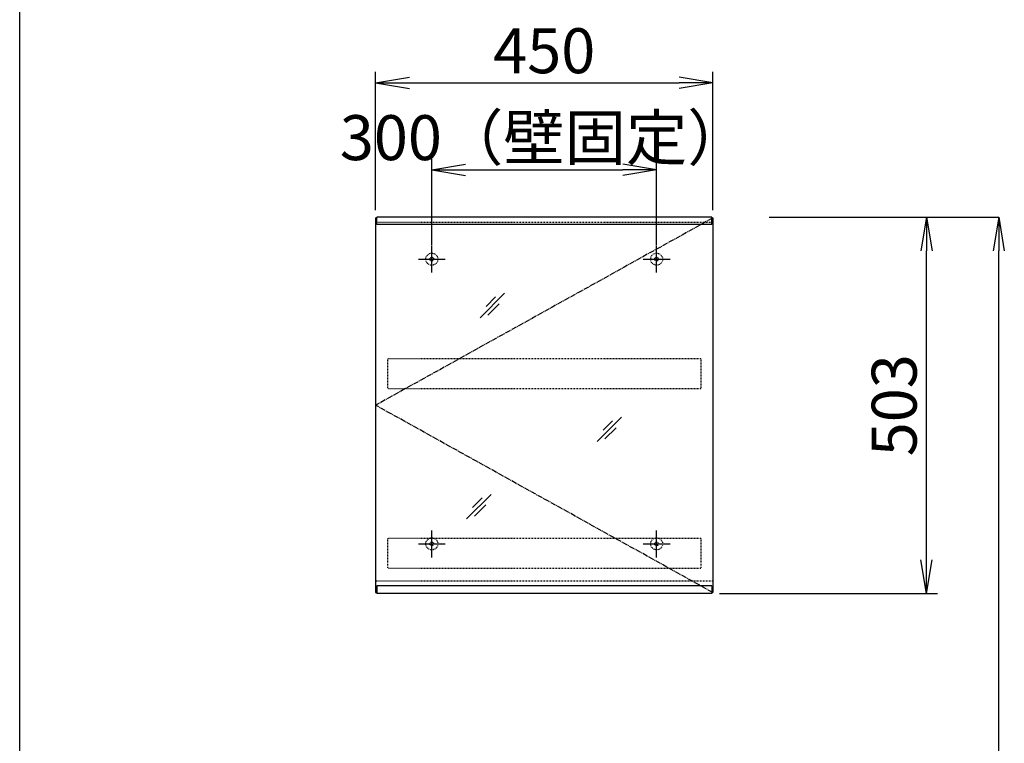
# Model space of a CAD drawing. Extents: x 261 to 3078, y 140 to 4339.
# Drawn here: x 261 to 1575, y 1967 to 2933 of the extents above; entities that cross this region are included whole.
import ezdxf

# ---------------------------------------------------------------- set-up
doc = ezdxf.new("R2010")
doc.units = 0
doc.linetypes.add('EXLTYPE2', pattern=[2, 1, -1])
doc.linetypes.add('EXLTYPE3', pattern=[10, 7, -1, 1, -1])
doc.layers.get('0').update_dxf_attribs({"linetype": 'CONTINUOUS'})
doc.layers.get('DEFPOINTS').update_dxf_attribs({"linetype": 'CONTINUOUS'})
for name, color, linetype in [('寸法', 7, 'CONTINUOUS'), ('枠_表', 7, 'CONTINUOUS'), ('鏡台', 7, 'CONTINUOUS')]:
    doc.layers.add(name, color=color, linetype=linetype)
doc.styles.add('EXCADDIM1', font='monotxt', dxfattribs={"width": 0.84, "bigfont": 'extfont'})
doc.styles.get("Standard").update_dxf_attribs({"font": 'monotxt', "bigfont": 'extfont'})
doc.dimstyles.new('ISO-25', dxfattribs={"dimtxt": 2.5, "dimasz": 2.5, "dimexe": 1.25, "dimexo": 0.625, "dimtad": 1, "dimtxsty": 'STANDARD', "dimcen": 2.5, "dimazin": 3, "dimtfac": 1, "dimtmove": 0, "dimatfit": 3})

# ---------------------------------------------------------------- blocks, each defined once
blk = doc.blocks.new('EX_NORM')
at = {"color": 0, "linetype": 'CONTINUOUS'}
for q in [(-1, 0.167), (-1, 0), (-1, -0.167)]:
    blk.add_line((0, 0), q, dxfattribs=at)
blk = doc.blocks.new('*D31')
at = {"layer": 'DEFPOINTS', "color": 0}
for p in [(1261, 2669.5), (1567.5, 2669.5), (1243, 919.5)]:
    blk.add_point(p, dxfattribs=at)
at = {"layer": '寸法', "color": 3, "linetype": 'CONTINUOUS'}
for p, q in [((1261, 2669.5), (1567.5, 2669.5)), ((1567.5, 964.5), (1567.5, 2624.5))]:
    blk.add_line(p, q, dxfattribs=at)
at = {"layer": '寸法', "color": 3, "xscale": 44.99999618530273, "yscale": 44.99999618530273, "zscale": 44.99999618530273}
for p, rotation in [((1567.5, 2669.5), 90), ((1567.5, 919.5), 270)]:
    blk.add_blockref('EX_NORM', p, dxfattribs=dict(at, rotation=rotation))
at = {"layer": '寸法', "color": 2, "insert": (1530, 1794.5), "char_height": 60, "attachment_point": 5, "rotation": 90, "style": 'EXCADDIM1'}
blk.add_mtext('（1750）', dxfattribs=at)
blk = doc.blocks.new('*D32')
at = {"layer": 'DEFPOINTS', "color": 0}
for p in [(1111, 2732.5), (811, 2621.3), (1111, 2621.3)]:
    blk.add_point(p, dxfattribs=at)
at = {"layer": '寸法', "color": 3, "linetype": 'CONTINUOUS'}
for p, q in [((811, 2631.8), (811, 2747.5)), ((1111, 2631.8), (1111, 2747.5)), ((856, 2732.5), (1066, 2732.5))]:
    blk.add_line(p, q, dxfattribs=at)
at = {"layer": '寸法', "color": 3, "xscale": 44.99999618530273, "yscale": 44.99999618530273, "zscale": 44.99999618530273, "rotation": 180}
blk.add_blockref('EX_NORM', (811, 2732.5), dxfattribs=at)
at = {"layer": '寸法', "color": 3, "xscale": 44.99999618530273, "yscale": 44.99999618530273, "zscale": 44.99999618530273}
blk.add_blockref('EX_NORM', (1111, 2732.5), dxfattribs=at)
at = {"layer": '寸法', "color": 2, "insert": (961, 2767.7), "char_height": 60, "attachment_point": 5, "style": 'EXCADDIM1'}
blk.add_mtext('300（壁固定）', dxfattribs=at)
blk = doc.blocks.new('*D33')
at = {"layer": 'DEFPOINTS', "color": 0}
for p in [(1186, 2848.5), (736, 2668.3), (1186, 2668.3)]:
    blk.add_point(p, dxfattribs=at)
at = {"layer": '寸法', "color": 3, "linetype": 'CONTINUOUS'}
for p, q in [((736, 2678.8), (736, 2863.5)), ((1186, 2678.8), (1186, 2863.5)), ((781, 2848.5), (1141, 2848.5))]:
    blk.add_line(p, q, dxfattribs=at)
at = {"layer": '寸法', "color": 3, "xscale": 44.99999618530273, "yscale": 44.99999618530273, "zscale": 44.99999618530273, "rotation": 180}
blk.add_blockref('EX_NORM', (736, 2848.5), dxfattribs=at)
at = {"layer": '寸法', "color": 3, "xscale": 44.99999618530273, "yscale": 44.99999618530273, "zscale": 44.99999618530273}
blk.add_blockref('EX_NORM', (1186, 2848.5), dxfattribs=at)
at = {"layer": '寸法', "color": 2, "insert": (961, 2883.7), "char_height": 60, "attachment_point": 5, "style": 'EXCADDIM1'}
blk.add_mtext('450', dxfattribs=at)
blk = doc.blocks.new('*D34')
at = {"layer": 'DEFPOINTS', "color": 0}
for p in [(1184.5, 2669.5), (1471, 2669.5), (1184.5, 2167.1)]:
    blk.add_point(p, dxfattribs=at)
at = {"layer": '寸法', "color": 3, "linetype": 'CONTINUOUS'}
for p, q in [((1471, 2212.1), (1471, 2624.5)), ((1195, 2167.1), (1486, 2167.1))]:
    blk.add_line(p, q, dxfattribs=at)
at = {"layer": '寸法', "color": 3, "xscale": 44.99999618530273, "yscale": 44.99999618530273, "zscale": 44.99999618530273}
for p, rotation in [((1471, 2669.5), 90), ((1471, 2167.1), 270)]:
    blk.add_blockref('EX_NORM', p, dxfattribs=dict(at, rotation=rotation))
at = {"layer": '寸法', "color": 2, "insert": (1435.8, 2418.3), "char_height": 60, "attachment_point": 5, "rotation": 90, "style": 'EXCADDIM1'}
blk.add_mtext('503', dxfattribs=at)

msp = doc.modelspace()

# ---------------------------------------------------------------- linework, layer by layer
at = {"layer": '枠_表', "color": 7, "linetype": 'CONTINUOUS'}
msp.add_line((261, 139.5), (261, 4339.5), dxfattribs=at)
at = {"layer": '鏡台', "color": 2, "linetype": 'CONTINUOUS'}
for p, q in [((736, 2668.3), (736, 2168.3)), ((736, 2668.3), (737.5, 2668.3)), ((1184.5, 2668.3), (1186, 2668.3)), ((1186, 2668.3), (1186, 2168.3)), ((736, 2168.3), (737.5, 2168.3)), ((1186, 2168.3), (1184.5, 2168.3))]:
    msp.add_line(p, q, dxfattribs=at)
at = {"layer": '鏡台', "color": 6, "linetype": 'EXLTYPE3'}
for p in [(1186, 2668.3), (1186, 2168.3)]:
    msp.add_line(p, (736, 2418.3), dxfattribs=at)
at = {"layer": '鏡台', "color": 4, "linetype": 'CONTINUOUS'}
for p, q in [((737.5, 2659.5), (737.5, 2669.5)), ((1184.5, 2669.5), (737.5, 2669.5)), ((1184.5, 2659.5), (1184.5, 2669.5)), ((1184.5, 2659.5), (737.5, 2659.5)), ((737.5, 2177.1), (737.5, 2167.1)), ((1184.5, 2177.1), (737.5, 2177.1)), ((1184.5, 2177.1), (1184.5, 2167.1)), ((1184.5, 2167.1), (737.5, 2167.1))]:
    msp.add_line(p, q, dxfattribs=at)
at = {"layer": '鏡台', "color": 6, "linetype": 'EXLTYPE2'}
for p, q in [((1186, 2662.3), (736, 2662.3)), ((752, 2480.3), (752, 2440.3)), ((1170, 2480.3), (752, 2480.3)), ((1170, 2480.3), (1170, 2440.3)), ((1170, 2440.3), (752, 2440.3)), ((752, 2240.3), (752, 2200.3)), ((1170, 2240.3), (752, 2240.3)), ((1170, 2240.3), (1170, 2200.3)), ((1170, 2200.3), (752, 2200.3)), ((1186, 2183.3), (736, 2183.3))]:
    msp.add_line(p, q, dxfattribs=at)
at = {"layer": '鏡台', "color": 6, "linetype": 'CONTINUOUS'}
for p, q in [((811, 2595.3), (811, 2631.3)), ((1111, 2595.3), (1111, 2631.3)), ((793, 2613.3), (829, 2613.3)), ((1093, 2613.3), (1129, 2613.3)), ((875.396, 2535.187), (907.896, 2567.687)), ((896.111, 2562.972), (883.361, 2550.222)), ((885.932, 2538.651), (900.932, 2553.651)), ((1031.5, 2369.8), (1064, 2402.3)), ((1052.214, 2397.586), (1039.464, 2384.836)), ((1042.036, 2373.264), (1057.036, 2388.264)), ((857.5, 2266.8), (890, 2299.3)), ((878.214, 2294.586), (865.464, 2281.836)), ((868.036, 2270.264), (883.036, 2285.264)), ((811, 2215.3), (811, 2251.3)), ((1111, 2215.3), (1111, 2251.3)), ((793, 2233.3), (829, 2233.3)), ((1093, 2233.3), (1129, 2233.3))]:
    msp.add_line(p, q, dxfattribs=at)
at = {"layer": '鏡台', "color": 6, "linetype": 'EXLTYPE2'}
for centre, radius in [((811, 2613.3), 8), ((811, 2613.3), 2.5), ((1111, 2613.3), 8), ((1111, 2613.3), 2.5), ((811, 2233.3), 8), ((811, 2233.3), 2.5), ((1111, 2233.3), 8), ((1111, 2233.3), 2.5)]:
    msp.add_circle(centre, radius, dxfattribs=at)

# ---------------------------------------------------------------- dimensions: what is measured, and where the dimension line sits
at = {"layer": '寸法', "color": 3, "linetype": 'CONTINUOUS'}
dim = msp.add_linear_dim(base=(1186, 2848.5), p1=(736, 2668.3), p2=(1186, 2668.3), dimstyle='ISO-25', override={"dimtxt": 59.999996, "dimasz": 44.999996, "dimexe": 15, "dimexo": 10.5, "dimgap": 0, "dimtad": 1, "dimjust": 0, "dimtih": 0, "dimtoh": 0, "dimdec": 2, "dimzin": 8, "dimlunit": 2, "dimtxsty": 'EXCADDIM1', "dimblk1": 'EX_NORM', "dimblk2": 'EX_NORM', "dimsah": 1, "dimse1": 0, "dimse2": 0, "dimclrd": 3, "dimclre": 3, "dimclrt": 2, "dimtmove": 2}, dxfattribs=at)
dim.commit()
dim.dimension.update_dxf_attribs({"geometry": '*D33', "text_midpoint": (961, 2883.75), "dimtype": 160})
dim = msp.add_linear_dim(base=(1111, 2732.5), p1=(811, 2621.3), p2=(1111, 2621.3), text='300（壁固定）', dimstyle='ISO-25', override={"dimtxt": 59.999996, "dimasz": 44.999996, "dimexe": 15, "dimexo": 10.5, "dimgap": 0, "dimtad": 1, "dimjust": 0, "dimtih": 0, "dimtoh": 0, "dimdec": 2, "dimzin": 8, "dimlunit": 2, "dimtxsty": 'EXCADDIM1', "dimblk1": 'EX_NORM', "dimblk2": 'EX_NORM', "dimsah": 1, "dimse1": 0, "dimse2": 0, "dimclrd": 3, "dimclre": 3, "dimclrt": 2, "dimtmove": 2}, dxfattribs=at)
dim.commit()
dim.dimension.update_dxf_attribs({"geometry": '*D32', "text_midpoint": (961, 2767.75), "dimtype": 160})
for base, p1, p2, text, override, picture, middle in [((1471, 2669.5), (1184.5, 2167.1), (1184.5, 2669.5), '503', {"dimtxt": 59.999996, "dimasz": 44.999996, "dimexe": 15, "dimexo": 10.5, "dimgap": 0, "dimtad": 1, "dimjust": 0, "dimtih": 0, "dimtoh": 0, "dimdec": 2, "dimzin": 8, "dimlunit": 2, "dimtxsty": 'EXCADDIM1', "dimblk1": 'EX_NORM', "dimblk2": 'EX_NORM', "dimsah": 1, "dimse1": 0, "dimse2": 1, "dimclrd": 3, "dimclre": 3, "dimclrt": 2, "dimtmove": 2}, '*D34', (1435.75, 2418.3)), ((1567.5, 2669.5), (1243, 919.5), (1261, 2669.5), '（1750）', {"dimtxt": 59.999996, "dimasz": 44.999996, "dimexe": 0, "dimexo": 0, "dimgap": 0, "dimtad": 1, "dimjust": 0, "dimtih": 0, "dimtoh": 0, "dimdec": 0, "dimzin": 0, "dimlunit": 2, "dimtxsty": 'EXCADDIM1', "dimblk1": 'EX_NORM', "dimblk2": 'EX_NORM', "dimsah": 1, "dimse1": 1, "dimse2": 0, "dimclrd": 3, "dimclre": 3, "dimclrt": 2, "dimtmove": 2}, '*D31', (1530, 1794.5))]:
    dim = msp.add_linear_dim(base=base, p1=p1, p2=p2, angle=90, text=text, dimstyle='ISO-25', override=override, dxfattribs=at)
    dim.commit()
    dim.dimension.update_dxf_attribs({"geometry": picture, "text_midpoint": middle, "dimtype": 160})

doc.saveas('drawing.dxf')
